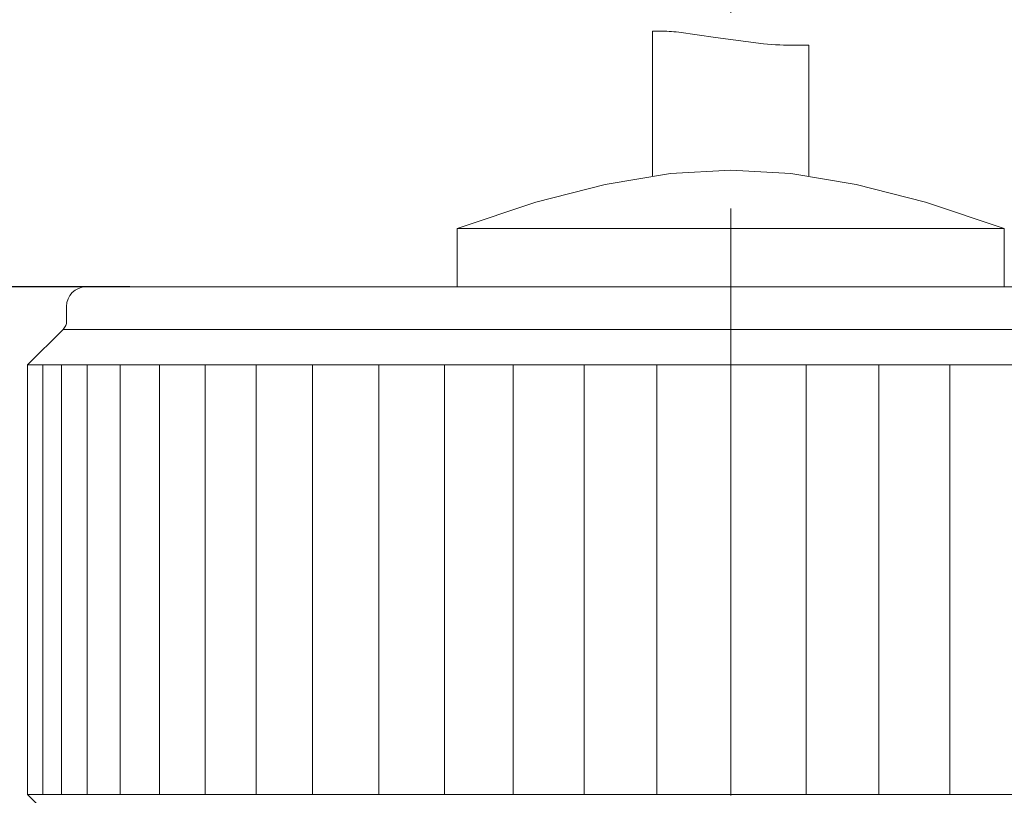
# Model space of a CAD drawing. Units: inches. Extents: x 8033 to 8625, y 72 to 360.
# Drawn here: x 8420 to 8426, y 134 to 139 of the extents above; entities that cross this region are included whole.
import ezdxf

# ---------------------------------------------------------------- set-up
doc = ezdxf.new("R2010")
doc.units = ezdxf.units.IN
doc.header["$MEASUREMENT"] = 0
doc.linetypes.add('AI-Linetype-98', pattern=[2.286664, 1.143332, -1.143332])
doc.layers.add('Layer 1', color=7, linetype='Continuous', lineweight=0)
doc.styles.get("Standard").update_dxf_attribs({"font": 'arial.ttf'})
doc.dimstyles.new('Copy of Standard', dxfattribs={"dimtxt": 3, "dimasz": 3, "dimexe": 0.3, "dimexo": 0.3, "dimgap": 0.3, "dimtad": 1, "dimdec": 4, "dimzin": 0, "dimdsep": 46, "dimtxsty": 'Standard', "dimcen": 0.09, "dimadec": 0, "dimazin": 0, "dimtfac": 1, "dimtdec": 4, "dimtofl": 0, "dimtmove": 0, "dimatfit": 3, "dimfxl": 1, "dimtolj": 1, "dimtzin": 0, "dimarcsym": 0})

# ---------------------------------------------------------------- blocks, each defined once
blk = doc.blocks.new('*D121')
at = {"color": 0, "lineweight": -2, "transparency": 16777216}
for p, q in [((8420.4618, 137.3224), (8408.6271, 137.3224)), ((8408.9271, 134.3224), (8408.9271, 95.9571)), ((8415.0849, 92.9571), (8408.6271, 92.9571))]:
    blk.add_line(p, q, dxfattribs=at)
at = {"color": 0, "transparency": 16777216}
for points in [[(8408.4271, 134.3224), (8409.4271, 134.3224), (8408.9271, 137.3224)], [(8408.4271, 95.9571), (8409.4271, 95.9571), (8408.9271, 92.9571)]]:
    blk.add_solid(points, dxfattribs=at)
at = {"layer": 'Defpoints', "color": 0, "transparency": 16777216}
for p in [(8420.7618, 137.3224), (8408.9271, 92.9571), (8415.3849, 92.9571)]:
    blk.add_point(p, dxfattribs=at)
at = {"color": 0, "transparency": 16777216, "insert": (8407.0953, 115.1398), "char_height": 3, "attachment_point": 5, "rotation": 90}
blk.add_mtext('\\A1;{\\fArial|b0|i0|c163|p34;195}', dxfattribs=at)

msp = doc.modelspace()

# ---------------------------------------------------------------- linework, layer by layer
at = {"layer": 'Layer 1', "linetype": 'AI-Linetype-98', "lineweight": 13}
msp.add_line((8423.97163, 140.06673), (8423.97163, 131.12461), dxfattribs=at)
at = {"layer": 'Layer 1', "lineweight": 20}
for p, q in [((8423.51553, 138.81646), (8423.52656, 138.81701)), ((8423.51553, 137.97045), (8423.51553, 138.81646)), ((8423.52656, 138.81701), (8423.53759, 138.81701)), ((8423.53759, 138.81701), (8423.54917, 138.81701)), ((8423.54917, 138.81701), (8423.5613, 138.81701)), ((8423.5613, 138.81701), (8423.57344, 138.81646)), ((8423.57344, 138.81646), (8423.58612, 138.81646)), ((8423.58612, 138.81646), (8423.59881, 138.81591)), ((8423.59881, 138.81591), (8423.61204, 138.81481)), ((8423.61204, 138.81481), (8423.62583, 138.81426)), ((8423.62583, 138.81426), (8423.63962, 138.81315)), ((8423.63962, 138.81315), (8423.65396, 138.81205)), ((8423.65396, 138.81205), (8423.6683, 138.8104)), ((8423.6683, 138.8104), (8423.88283, 138.78006)), ((8423.88283, 138.78006), (8424.163, 138.74201)), ((8424.163, 138.74201), (8424.18671, 138.74036)), ((8424.18671, 138.74036), (8424.21098, 138.7387)), ((8424.21098, 138.7387), (8424.23414, 138.73705)), ((8424.23414, 138.73705), (8424.25786, 138.73594)), ((8424.25786, 138.73594), (8424.28047, 138.73539)), ((8424.28047, 138.73539), (8424.30308, 138.73484)), ((8424.30308, 138.73484), (8424.32514, 138.73429)), ((8424.32514, 138.73429), (8424.34665, 138.73429)), ((8424.34665, 138.73429), (8424.36816, 138.73429)), ((8424.36816, 138.73429), (8424.38856, 138.73429)), ((8424.38856, 138.73429), (8424.40842, 138.73484)), ((8424.40842, 138.73484), (8424.42772, 138.73539)), ((8424.42772, 137.97045), (8424.42772, 138.73539)), ((8423.61976, 137.98424), (8423.23923, 137.92082)), ((8423.97163, 138.0052), (8423.61976, 137.98424)), ((8424.32349, 137.98424), (8423.97163, 138.0052)), ((8424.70403, 137.92082), (8424.32349, 137.98424)), ((8423.23923, 137.92082), (8422.83442, 137.81713)), ((8425.10883, 137.81713), (8424.70403, 137.92082)), ((8422.83442, 137.81713), (8422.37502, 137.66437)), ((8425.56824, 137.66437), (8425.10883, 137.81713)), ((8425.56824, 137.66437), (8422.37502, 137.66437)), ((8422.37502, 137.66437), (8422.37502, 137.32243)), ((8425.56824, 137.32243), (8425.56824, 137.66437)), ((8420.20705, 137.32243), (8427.73455, 137.32243)), ((8420.09288, 137.20827), (8420.09288, 137.12279)), ((8420.07303, 137.07426), (8419.86511, 136.86634)), ((8427.86857, 137.07426), (8420.07303, 137.07426)), ((8428.07648, 136.86634), (8419.86511, 136.86634)), ((8419.86511, 134.35699), (8419.86511, 136.86634)), ((8419.95335, 136.86634), (8419.95335, 134.35699)), ((8420.06255, 136.86634), (8420.06255, 134.35699)), ((8420.21366, 136.86634), (8420.21366, 134.35699)), ((8420.40559, 136.86634), (8420.40559, 134.35699)), ((8420.63557, 136.86634), (8420.63557, 134.35699)), ((8420.90139, 136.86634), (8420.90139, 134.35699)), ((8421.20031, 136.86634), (8421.20031, 134.35699)), ((8421.52901, 134.35699), (8421.52901, 136.86634)), ((8421.91727, 136.86634), (8421.91727, 134.35699)), ((8422.30056, 136.86634), (8422.30056, 134.35699)), ((8422.70151, 136.86634), (8422.70151, 134.35699)), ((8423.11679, 136.86634), (8423.11679, 134.35699)), ((8423.5409, 136.86634), (8423.5409, 134.35699)), ((8423.97163, 134.35699), (8423.97163, 136.86634)), ((8424.41228, 134.35699), (8424.41228, 136.86634)), ((8424.83694, 134.35699), (8424.83694, 136.86634)), ((8425.25167, 134.35699), (8425.25167, 136.86634)), ((8419.86511, 134.35699), (8428.07648, 134.35699)), ((8419.86511, 134.35699), (8420.07303, 134.14907))]:
    msp.add_line(p, q, dxfattribs=at)
for points in [[(8420.20705, 137.32243), (8420.14417, 137.32243), (8420.09288, 137.27114), (8420.09288, 137.20827)], [(8420.07303, 137.07426), (8420.08571, 137.08694), (8420.09288, 137.10459), (8420.09288, 137.12279)]]:
    msp.add_open_spline(points, degree=3, dxfattribs=at)

# ---------------------------------------------------------------- dimensions: what is measured, and where the dimension line sits
dim = msp.add_linear_dim(base=(8408.92705, 92.95708), p1=(8420.7618, 137.32243), p2=(8415.38489, 92.95708), angle=90, text='{\\fArial|b0|i0|c163|p34;195}', dimstyle='Copy of Standard')
dim.commit()
dim.dimension.update_dxf_attribs({"geometry": '*D121', "text_midpoint": (8407.09534, 115.13976)})

# ---------------------------------------------------------------- leaders
msp.add_leader([(8459.22678, 128.88949), (8447.9591, 153.79423), (8417.12854, 153.79423)], dimstyle='Copy of Standard', override={"dimgap": 0.3, "dimtad": 0})

doc.saveas('drawing.dxf')
